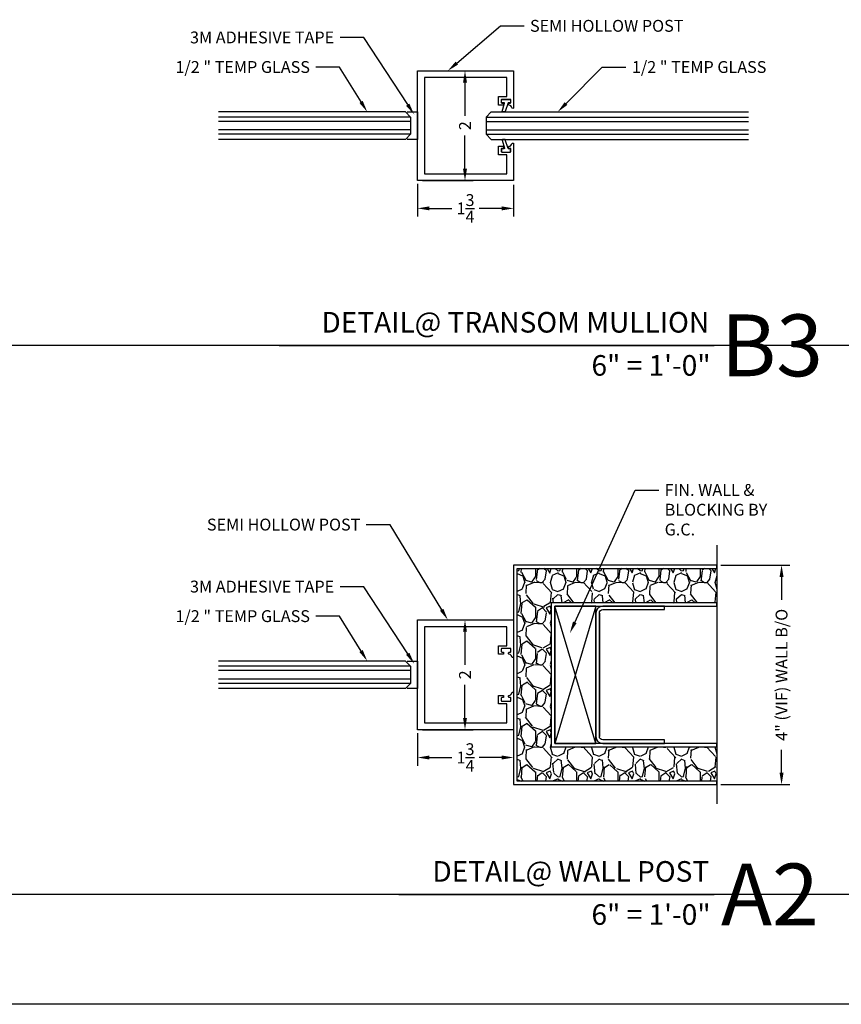
# Model space of a CAD drawing. Units: inches. Extents: x 39 to 2483, y 34 to 598.
# Drawn here: x 84 to 99, y 39 to 57 of the extents above; entities that cross this region are included whole.
import ezdxf
from ezdxf import colors
from ezdxf.entities.mleader import LeaderData, LeaderLine
from ezdxf.enums import TextEntityAlignment as Align
from ezdxf.math import Vec2, Vec3

# ---------------------------------------------------------------- set-up
doc = ezdxf.new("R2010")
doc.units = ezdxf.units.IN
doc.header["$MEASUREMENT"] = 0
doc.layers.get('Defpoints').update_dxf_attribs({"color": 8})
for name, color, linetype in [('0DIM', 4, 'Continuous'), ('0Frame', 6, 'Continuous'), ('0Gasket', 6, 'Continuous'), ('0Glass-Detail', 4, 'Continuous'), ('0GlassDetails', 7, 'Continuous'), ('0Reference', 8, 'Continuous'), ('0TITLES', 1, 'Continuous'), ('0TXT', 4, 'Continuous')]:
    doc.layers.add(name, color=color, linetype=linetype)
doc.styles.add('Arial', font='arial.ttf', dxfattribs={"width": 0.8})
doc.styles.get("Standard").update_dxf_attribs({"font": 'arial.ttf'})
doc.dimstyles.new('Standard-DETAILS', dxfattribs={"dimscale": 1.2, "dimtxt": 0.18, "dimasz": 0.18, "dimexe": 0.125, "dimexo": 0.0625, "dimgap": 0.09, "dimtad": 0, "dimdec": 4, "dimdsep": 46, "dimlunit": 5, "dimtxsty": 'Standard', "dimcen": 0.09, "dimclrd": 256, "dimclre": 256, "dimclrt": 256, "dimadec": 0, "dimazin": 2, "dimtfac": 1, "dimtdec": 4, "dimtofl": 0, "dimtmove": 0, "dimatfit": 3, "dimfxl": 1, "dimtolj": 1, "dimtzin": 0, "dimarcsym": 0})

# ---------------------------------------------------------------- blocks, each defined once
blk = doc.blocks.new('Glass0.5In-Short')
at = {"color": 4}
for p, q in [((0.09375000000268588, 0.2499999999989946), (1.676899991500073e-12, 0.15625)), ((0.09375000000268588, 0.2499999999989946), (3.499999999999801, 0.2499999999633818)), ((-1.676899991500073e-12, -0.15625), (1.676899991500073e-12, 0.15625)), ((-1.676899991500073e-12, -0.15625), (0.09374999999732833, -0.2500000000010054)), ((0.09374999999732833, -0.2500000000010054), (3.499999999999801, -0.2500000000366183))]:
    blk.add_line(p, q, dxfattribs=at)
at = {"color": 1}
for p, q in [((1.676899991500073e-12, 0.15625), (3.499999999999801, 0.1562499999633782)), ((-8.384308606437999e-13, 0.078125), (3.499999999999801, 0.07812500003661739)), ((-8.384499957500365e-13, -0.078125), (3.499999999999801, -0.07812500003661825)), ((-1.676899991500073e-12, -0.15625), (3.499999999999801, -0.1562500000366218))]:
    blk.add_line(p, q, dxfattribs=at)
blk = doc.blocks.new('*D269')
at = {"layer": '0DIM', "lineweight": -2, "transparency": 16777216}
for p, q in [((91.2859478606117, 55.82248643725276), (92.21108188664712, 55.82248643725276)), ((92.06108188664712, 55.60648643725276), (92.06108188664712, 55.00201986153655)), ((92.06108188664712, 54.03848643725276), (92.06108188664712, 54.64295301296901)), ((91.2859478606117, 53.82248643725276), (92.21108188664712, 53.82248643725276))]:
    blk.add_line(p, q, dxfattribs=at)
at = {"layer": '0DIM', "transparency": 16777216}
for points in [[(92.02508188664711, 55.60648643725276), (92.09708188664712, 55.60648643725276), (92.06108188664712, 55.82248643725276)], [(92.02508188664711, 54.03848643725276), (92.09708188664712, 54.03848643725276), (92.06108188664712, 53.82248643725276)]]:
    blk.add_solid(points, dxfattribs=at)
at = {"layer": 'Defpoints', "color": 0, "transparency": 16777216}
for p in [(91.2109478606117, 55.82248643725276), (92.06108188664712, 55.82248643725276), (91.2109478606117, 53.82248643725276)]:
    blk.add_point(p, dxfattribs=at)
at = {"layer": '0DIM', "transparency": 16777216, "insert": (92.06108188664712, 54.82248643725273), "char_height": 0.216, "attachment_point": 5, "rotation": 90}
blk.add_mtext('\\A1;2', dxfattribs=at)
blk = doc.blocks.new('*D270')
at = {"layer": '0DIM', "lineweight": -2, "transparency": 16777216}
for p, q in [((91.19594786061134, 53.76248643725215), (91.19594786061134, 53.166861030285)), ((92.94594786061134, 53.74748643725182), (92.94594786061134, 53.166861030285)), ((91.41194786061133, 53.316861030285), (91.820765050243, 53.316861030285)), ((92.72994786061135, 53.316861030285), (92.32113067097968, 53.316861030285))]:
    blk.add_line(p, q, dxfattribs=at)
at = {"layer": '0DIM', "transparency": 16777216}
for points in [[(91.41194786061133, 53.352861030285), (91.41194786061133, 53.280861030285), (91.19594786061134, 53.316861030285)], [(92.72994786061135, 53.352861030285), (92.72994786061135, 53.280861030285), (92.94594786061134, 53.316861030285)]]:
    blk.add_solid(points, dxfattribs=at)
at = {"layer": 'Defpoints', "color": 0, "transparency": 16777216}
for p in [(91.19594786061134, 53.83748643725215), (92.94594786061134, 53.82248643725183), (91.19594786061134, 53.316861030285)]:
    blk.add_point(p, dxfattribs=at)
at = {"layer": '0DIM', "transparency": 16777216, "insert": (92.07094786061134, 53.316861030285), "char_height": 0.216, "attachment_point": 5}
blk.add_mtext('\\A1;1{\\H1x;\\S3/4;}', dxfattribs=at)
blk = doc.blocks.new('*U271')
at = {"color": 4}
for p, q in [((0.09375000000268588, 0.2499999999989946), (1.676899991500073e-12, 0.15625)), ((0.09375000000268588, 0.2499999999989946), (4.77599433712183, 0.2499999999633818)), ((-1.676899991500073e-12, -0.15625), (1.676899991500073e-12, 0.15625)), ((-1.676899991500073e-12, -0.15625), (0.09374999999732833, -0.2500000000010054)), ((0.09374999999732833, -0.2500000000010054), (4.77599433712183, -0.2500000000366183))]:
    blk.add_line(p, q, dxfattribs=at)
at = {"color": 1}
for p, q in [((1.676899991500073e-12, 0.15625), (4.77599433712183, 0.1562499999633782)), ((-8.384308606437999e-13, 0.078125), (4.77599433712183, 0.07812500003661739)), ((-8.384499957500365e-13, -0.078125), (4.77599433712183, -0.07812500003661825)), ((-1.676899991500073e-12, -0.15625), (4.77599433712183, -0.1562500000366218))]:
    blk.add_line(p, q, dxfattribs=at)
blk = doc.blocks.new('GASKET TG.110111')
blk.add_lwpolyline([(-0.07489316730854512, 0, 0.4142135623571119), (-0.08270566730811879, -0.0078125), (-0.08270566730810458, -0.05332963562477744, 0.4142135624530103), (-0.07489316730597295, -0.06114213562477744), (-0.04514043726031503, -0.06114213561658488, -0.3219058469035565), (-0.03773709837003025, -0.0664594944267165), (0.0153632252403213, -0.2240135808853694, 0.3219058468277203), (0.02276656412846023, -0.2293309396955081), (0.06174422393975476, -0.2293309396954939, 0.4917880584340738), (0.06929928304599287, -0.2195294102459755), (0.03018093615163764, -0.07094366507246974, -0.4917880584492902), (0.03773599525827365, -0.06114213562295845), (0.07489316730728035, -0.06114213562477744, 0.414213562386947), (0.08270566730764983, -0.05332963562477744), (0.08270566730766404, -0.0078125, 0.4142135623400633), (0.07489316730854512, 0)], format="xyb", close=True)
blk = doc.blocks.new('*U493')
blk.add_line((-7.917406547230712, 0), (0, 0))
at = {"style": 'Arial'}
blk.add_attdef('TITLE', text='', height=0.375, dxfattribs=at).set_placement((-0.08742947372411436, 0.1156528255905869), align=Align.BOTTOM_RIGHT)
blk.add_attdef('NUMBER', text='', height=1.125, dxfattribs=at).set_placement((0.125, 0), align=Align.MIDDLE_LEFT)
blk.add_attdef('SCALE', text='', height=0.375, dxfattribs=at).set_placement((-0.06202061932708602, -0.552676526715004), align=Align.RIGHT)
blk = doc.blocks.new('G-9223 ENCORE SEMI HOLLOW')
at = {"layer": '0Frame'}
blk.add_lwpolyline([(-0.8749999999999929, -1.625), (-0.5299999999988287, -1.625), (-0.5299999999988287, -1.476999999999862), (-0.3749999999999929, -1.476999999999862), (-0.3749999999999929, -1.556999999999789, -0.414213562373095), (-0.3850000000002112, -1.567000000000007), (-0.4030000000002403, -1.567000000000007, -0.414213562372991), (-0.4129999999986396, -1.556999999999789), (-0.4129999999986396, -1.536999999999807, 0.4142135623727828), (-0.4229999999988578, -1.527000000000044), (-0.4699999999993381, -1.527000000000044, 0.4142135623727828), (-0.4799999999995563, -1.536999999999807), (-0.4799999999995563, -1.690000000000055, 0.4142135623728869), (-0.4699999999993381, -1.699999999999818), (-0.4229999999988578, -1.699999999999818, 0.4142135623739275), (-0.4129999999986396, -1.690000000000055), (-0.4129999999986396, -1.670000000000073, -0.4142135623733031), (-0.4030000000002403, -1.659999999999854), (-0.3849999999983922, -1.659999999999854, -0.3786197736814065), (-0.3750755923501785, -1.66877275396746, 0.3240802531895382), (-0.3271058292848394, -1.720281855554276, -0.9073436260720283), (-0.3299999999926442, -1.75), (-0.9999999999999929, -1.75), (-1, 0), (1, 1.4210854715202e-14), (1.000000000000007, -1.749999999999986), (0.3299999999926584, -1.749999999999986, -0.9073436260723053), (0.3271058292866726, -1.720281855554262, 0.3240802531897708), (0.3750755923520117, -1.668772753967446, -0.3786197736814647), (0.3850000000002254, -1.65999999999984), (0.4030000000002545, -1.65999999999984, -0.4142135623731991), (0.4130000000004728, -1.670000000000059), (0.4130000000004728, -1.69000000000004, 0.4142135623739275), (0.423000000000691, -1.699999999999804), (0.4700000000011713, -1.699999999999804, 0.4142135623727828), (0.4799999999995705, -1.69000000000004), (0.4799999999995705, -1.536999999999793, 0.4142135623727828), (0.4700000000011713, -1.527000000000029), (0.423000000000691, -1.527000000000029, 0.4142135623727828), (0.4130000000004728, -1.536999999999793), (0.4130000000004728, -1.556999999999775, -0.4142135623728869), (0.4030000000002545, -1.566999999999993), (0.3850000000002254, -1.566999999999993, -0.4142135623728869), (0.3750000000000071, -1.556999999999775), (0.3750000000000071, -1.476999999999848), (0.5300000000006619, -1.476999999999848), (0.5300000000006619, -1.624999999999986), (0.8750000000000071, -1.624999999999986), (0.875, -0.1249999999999858), (-0.875, -0.125)], format="xyb", close=True, dxfattribs=at)
blk = doc.blocks.new('*U491')
blk.add_line((-5.738070070783522, 0), (0, 0))
at = {"style": 'Arial'}
blk.add_attdef('TITLE', text='', height=0.375, dxfattribs=at).set_placement((-0.08742947372411436, 0.1156528255905869), align=Align.BOTTOM_RIGHT)
blk.add_attdef('NUMBER', text='', height=1.125, dxfattribs=at).set_placement((0.125, 0), align=Align.MIDDLE_LEFT)
blk.add_attdef('SCALE', text='', height=0.375, dxfattribs=at).set_placement((-0.06202061932708602, -0.552676526715004), align=Align.RIGHT)
blk = doc.blocks.new('*D272')
at = {"layer": '0DIM', "lineweight": -2, "transparency": 16777216}
for p, q in [((91.2859478606117, 45.82248643725275), (92.21108188664712, 45.82248643725275)), ((92.06108188664712, 45.60648643725275), (92.06108188664712, 45.00201986153654)), ((92.06108188664712, 44.03848643725275), (92.06108188664712, 44.642953012969)), ((91.2859478606117, 43.82248643725275), (92.21108188664712, 43.82248643725275))]:
    blk.add_line(p, q, dxfattribs=at)
at = {"layer": '0DIM', "transparency": 16777216}
for points in [[(92.02508188664711, 45.60648643725275), (92.09708188664712, 45.60648643725275), (92.06108188664712, 45.82248643725275)], [(92.02508188664711, 44.03848643725275), (92.09708188664712, 44.03848643725275), (92.06108188664712, 43.82248643725275)]]:
    blk.add_solid(points, dxfattribs=at)
at = {"layer": 'Defpoints', "color": 0, "transparency": 16777216}
for p in [(91.2109478606117, 45.82248643725275), (92.06108188664712, 45.82248643725275), (91.2109478606117, 43.82248643725275)]:
    blk.add_point(p, dxfattribs=at)
at = {"layer": '0DIM', "transparency": 16777216, "insert": (92.06108188664712, 44.82248643725273), "char_height": 0.216, "attachment_point": 5, "rotation": 90}
blk.add_mtext('\\A1;2', dxfattribs=at)
blk = doc.blocks.new('*D273')
at = {"layer": '0DIM', "lineweight": -2, "transparency": 16777216}
for p, q in [((91.19594786061134, 43.76248643725215), (91.19594786061134, 43.166861030285)), ((92.94594786061134, 43.74748643725182), (92.94594786061134, 43.166861030285)), ((91.41194786061133, 43.316861030285), (91.820765050243, 43.316861030285)), ((92.72994786061135, 43.316861030285), (92.32113067097968, 43.316861030285))]:
    blk.add_line(p, q, dxfattribs=at)
at = {"layer": '0DIM', "transparency": 16777216}
for points in [[(91.41194786061133, 43.352861030285), (91.41194786061133, 43.280861030285), (91.19594786061134, 43.316861030285)], [(92.72994786061135, 43.352861030285), (92.72994786061135, 43.280861030285), (92.94594786061134, 43.316861030285)]]:
    blk.add_solid(points, dxfattribs=at)
at = {"layer": 'Defpoints', "color": 0, "transparency": 16777216}
for p in [(91.19594786061134, 43.83748643725215), (92.94594786061134, 43.82248643725183), (91.19594786061134, 43.316861030285)]:
    blk.add_point(p, dxfattribs=at)
at = {"layer": '0DIM', "transparency": 16777216, "insert": (92.07094786061134, 43.316861030285), "char_height": 0.216, "attachment_point": 5}
blk.add_mtext('\\A1;1{\\H1x;\\S3/4;}', dxfattribs=at)
blk = doc.blocks.new('Demising')
h = blk.add_hatch()
h.set_pattern_fill('GRAVEL', color=256, scale=0.75)
h.set_pattern_definition([(228.012787504, (0.54, 0.7499514234414164), (-6.000000000000046, -6.750000000000003), [0.100902, -9.989316035305274]), (184.969740728, (0.4725000000000001, 0.6749514234414165), (8.999999999999982, 0.7500000000000263), [0.173151, -17.1419435709225]), (132.510447078, (0.2999999999999998, 0.6599514234414164), (7.500000000000088, -8.249999999999899), [0.122091, -12.08702444707477]), (267.273689006, (0.007500000000000284, 0.4724514234414164), (0.7500000000000182, 15.00000000000001), [0.1576784999999999, -15.61016853122174]), (292.833654178, (0, 0.3149514234414164), (-3.749999999999991, 9.000000000000021), [0.1546162499999999, -15.30702984606622]), (357.273689006, (0.0600000000000005, 0.1724514234414164), (-15.00000000000001, 0.7500000000000191), [0.1576784999999999, -15.61016853122174]), (37.6942404667, (0.2174999999999994, 0.1649514234414164), (-9.749999999999998, -7.49999999999998), [0.20852175, -20.643636411687]), (72.2553283749, (0.3825000000000003, 0.2924514234414164), (5.25000000000002, 16.5), [0.1968659999999999, -19.48974112261003]), (121.429565615, (0.4424999999999999, 0.4799514234414164), (-6.000000000000014, 9.749999999999991), [0.1582125, -15.66305483229675]), (175.236358309, (0.3599999999999994, 0.6149514234414164), (8.249999999999988, -0.7500000000000284), [0.180624, -8.850571934094225]), (222.397437798, (0.1799999999999997, 0.6299514234414164), (-8.999999999999972, -8.249999999999979), [0.233586, -23.12503125359617]), (138.814074834, (0.75, 0.4649514234414164), (-5.250000000000025, 4.5), [0.07972574999999994, -7.892883609551021]), (171.46923439, (0.6899999999999995, 0.5174514234414164), (9.749999999999998, -1.499999999999996), [0.15167775, -15.01613356211775]), (225, (0.54, 0.5399514234414164), (-8.326672684688674e-17, -0.7499999999999497), [0.10606575, -0.954594421779825]), (203.198590514, (0.4874999999999998, 0.6299514234414164), (3.749999999999992, 1.499999999999982), [0.0571185, -5.654711329397925]), (291.801409486, (0.4350000000000005, 0.6074514234414164), (-0.749999999999763, 2.250000000000077), [0.08077725, -3.958096355350875]), (30.96375653209999, (0.4649999999999999, 0.5324514234414164), (2.25000000000004, 1.499999999999985), [0.13119675, -4.242017171133973]), (161.565051177, (0.5775000000000006, 0.5999514234414165), (1.500000000000009, -0.7499999999999825), [0.09486824999999996, -2.276839995126298]), (16.389540334, (0, 0.6074514234414164), (7.499999999999975, 2.250000000000033), [0.1329, -13.15713386000205]), (70.3461759419, (0.1274999999999995, 0.6449514234414164), (-3.000000000000915, -8.250000000002547), [0.11149575, -11.03805581048925]), (293.198590514, (0.5775000000000006, 0.7499514234414164), (-1.499999999999978, 3.749999999999993), [0.11423625, -5.597593579397925]), (343.610459666, (0.6225000000000005, 0.6449514234414164), (-7.499999999999975, 2.250000000000033), [0.1328999999999999, -13.15713386000174]), (339.44395478, (0, 0.1424514234414164), (-3.750000000000028, 1.500000000000018), [0.1281599999999999, -6.279842808988121]), (294.775140569, (0.1200000000000001, 0.09745142344141641), (-3.750000000000004, 8.250000000000002), [0.1073835, -10.630982297457]), (66.8014094864, (0.585, -4.857655858359067e-05), (1.499999999999986, 3.749999999999977), [0.11423625, -5.597593579397925]), (17.3540246363, (0.6299999999999999, 0.1049514234414164), (-9.749999999999982, -2.999999999999972), [0.12572325, -12.44656771068]), (69.44395478040002, (0.2174999999999994, -4.857655858359067e-05), (-1.500000000000005, -3.749999999999966), [0.06407999999999994, -6.343922808988122]), (101.309932474, (0.54, -4.857655858359067e-05), (-0.7499999999999729, 3.000000000000009), [0.0382425, -3.7860221351946]), (165.963756532, (0.5324999999999998, 0.03745142344141641), (2.249999999999969, -0.750000000000001), [0.15461625, -2.937712969213275]), (186.009005957, (0.3825000000000003, 0.07495142344141642), (7.500000000000035, 0.7499999999999873), [0.1432875, -14.1854423809071]), (303.690067526, (0.4649999999999999, 0.4649514234414164), (-0.7499999999999905, 1.499999999999989), [0.1081664999999999, -2.595996956597999]), (353.157226587, (0.5250000000000004, 0.3749514234414164), (12.75000000000001, -1.50000000000004), [0.1888455, -18.69567196802123]), (60.9453959009, (0.7125000000000004, 0.3524514234414164), (-2.999999999999982, -5.249999999999982), [0.077217, -7.64450560574025]), (90, (0.75, 0.4199514234414164), (-0.7499999999999999, 0.75), [0.045, -0.705]), (120.256437164, (0.3674999999999997, 0.09745142344141641), (3.000000000000007, -5.250000000000006), [0.104193, -10.31513999208735]), (48.01278750420001, (0.3149999999999995, 0.1874514234414164), (6, 6.749999999999981), [0.201804, -9.888414035305274]), (0, (0.4500000000000002, 0.3374514234414164), (0.75, 0.75), [0.195, -0.5549999999999999]), (325.3048464690001, (0.6449999999999996, 0.3374514234414164), (7.500000000000104, -5.249999999999869), [0.1185855, -11.73995572563149]), (254.054604099, (0.7424999999999997, 0.2699514234414164), (-0.7500000000000283, -3.000000000000004), [0.1092015, -5.350880916960375]), (207.645975364, (0.7125000000000004, 0.1649514234414164), (-14.24999999999996, -7.500000000000036), [0.17779875, -17.60210563669455]), (175.42607874, (0.5549999999999997, 0.08245142344141643), (-9.749999999999964, 0.750000000000001), [0.18809925, -18.62180505597667])])
h.paths.add_polyline_path([(-1.3125, 0.6875000000004547), (-1.3125, 3.701941687414092), (-1.9375, 3.70199026397222), (-1.93749686602848, 0.06245142351999061), (1.93750313397152, 0.0625485766371578), (1.9375, 3.70199026397222), (1.3125, 3.70199026397222), (1.3125, 0.6875485765585836)])
at = {"linetype": 'Continuous', "ltscale": 0.125}
for p, q in [((-1.125000000001819, 1.562548576558584), (1.122593693431554, 1.562548576558584)), ((-1.125, 1.500048576558584), (1.122593693433373, 1.500048576558584))]:
    blk.add_line(p, q, dxfattribs=at)
for points in [[(-2.358432578982974, 3.70199026397222), (2.350630111441763, 3.70199026397222)], [(-1.25, 1.500048576558584), (1.25, 0.7500485765585836)], [(1.25, 1.500048576558584), (-1.25, 0.7500485765585836)]]:
    blk.add_lwpolyline(points)
for points in [[(-2, 3.70199026397222), (-2, -4.857655858359067e-05), (2, 4.857655858359067e-05), (2, 3.70199026397222), (1.9375, 3.70199026397222), (1.937591247252763, 0.06254857884631393), (-1.9375, 0.06245142344141641), (-1.9375, 3.70199026397222)], [(-1.3125, 3.70199026397222), (-1.3125, 0.6875485765585836), (1.3125, 0.6875485765585836), (1.3125, 3.70199026397222), (1.25, 3.70199026397222), (1.25, 0.7500485765585836), (-1.25, 0.7500485765585836), (-1.25, 3.70199026397222)]]:
    blk.add_lwpolyline(points, close=True)
blk.add_lwpolyline([(-1.25, 2.750048576558584), (-1.25, 1.625048576558584, 0.414213562373095), (-1.125, 1.500048576558584), (1.125, 1.500048576558584, 0.414213562373095), (1.25, 1.625048576558584), (1.25, 2.750048576558584), (1.185093693433373, 2.750048576558584), (1.185093693433373, 1.625048576558584, -0.4142135623730929), (1.122593693433373, 1.562548576558584), (-1.125000000001819, 1.562548576558584, -0.4142135623730929), (-1.187500000001819, 1.625048576558584), (-1.1875, 2.750048576558584)], format="xyb", close=True)
blk.add_lwpolyline([(-1.25, 0.7500485765585836), (1.25, 0.7500485765585836), (1.25, 1.500048576558584), (-1.25, 1.500048576558584)], close=True, dxfattribs=at)
blk = doc.blocks.new('*D274')
at = {"layer": '0DIM', "lineweight": -2, "transparency": 16777216}
for p, q in [((96.72287545944165, 46.82248643725344), (97.97721729850188, 46.82248643725344)), ((97.82721729850188, 46.60648643725344), (97.82721729850188, 46.19097756958588)), ((97.82721729850188, 43.03848643725338), (97.82721729850188, 43.45399530492013)), ((96.722875459442, 42.82248643725338), (97.97721729850188, 42.82248643725338))]:
    blk.add_line(p, q, dxfattribs=at)
at = {"layer": '0DIM', "transparency": 16777216}
for points in [[(97.79121729850188, 46.60648643725344), (97.86321729850188, 46.60648643725344), (97.82721729850188, 46.82248643725344)], [(97.79121729850188, 43.03848643725338), (97.86321729850188, 43.03848643725338), (97.82721729850188, 42.82248643725338)]]:
    blk.add_solid(points, dxfattribs=at)
at = {"layer": 'Defpoints', "color": 0, "transparency": 16777216}
for p in [(96.64787545944165, 46.82248643725344), (96.64787545944199, 42.82248643725338), (97.82721729850188, 42.82248643725338)]:
    blk.add_point(p, dxfattribs=at)
at = {"layer": '0DIM', "transparency": 16777216, "insert": (97.82721729850186, 44.82248643725297), "char_height": 0.216, "attachment_point": 5, "rotation": 90}
blk.add_mtext('\\A1;4" (VIF) WALL B/O', dxfattribs=at)

msp = doc.modelspace()

# ---------------------------------------------------------------- linework, layer by layer
at = {"layer": '0Glass-Detail'}
for points in [[(91.00844786061407, 55.07248643725433), (91.19594786061134, 55.07248643725433), (91.19594786061134, 54.57248643725433), (91.00844786060861, 54.57248643725433)], [(91.00844786061407, 45.07248643725433), (91.19594786061134, 45.07248643725433), (91.19594786061134, 44.57248643725433), (91.00844786060861, 44.57248643725433)]]:
    msp.add_lwpolyline(points, dxfattribs=at)
at = {"layer": 'Defpoints'}
for points in [[(587.592123212087, 50.82248643725364), (44.20717896167184, 50.82248643725364)], [(587.592123212087, 40.82248643725364), (44.20717896167184, 40.82248643725364)], [(587.592123212087, 38.82248643725364), (44.20717896167184, 38.82248643725364)]]:
    msp.add_lwpolyline(points, dxfattribs=at)

# ---------------------------------------------------------------- block references
at = {"rotation": 90}
for p in [(91.19594786061134, 54.82248643725387), (91.19594786061134, 44.82248643725387)]:
    msp.add_blockref('G-9223 ENCORE SEMI HOLLOW', p, dxfattribs=at)
at = {"layer": '0Gasket', "xscale": -1}
msp.add_blockref('GASKET TG.110111', (92.80944786061127, 55.30248643725412), dxfattribs=at)
at = {"layer": '0Gasket', "rotation": 180}
msp.add_blockref('GASKET TG.110111', (92.80944786061127, 54.34248643725454), dxfattribs=at)
at = {"layer": '0GlassDetails', "rotation": 180}
for p in [(91.07094786061134, 54.82248643725364), (91.07094786061134, 44.82248643725364)]:
    msp.add_blockref('Glass0.5In-Short', p, dxfattribs=at)
at = {"layer": '0GlassDetails', "xscale": -1, "rotation": 180}
msp.add_blockref('*U271', (92.44594786061134, 54.82248643725364), dxfattribs=at)
at = {"layer": '0Reference', "rotation": 270}
msp.add_blockref('Demising', (92.94589928405276, 44.82248643725388), dxfattribs=at)
at = {"layer": '0TITLES'}
for name, p, values in [('*U493', (96.59667907522271, 50.82248643725364), {'TITLE': 'DETAIL@ TRANSOM MULLION', 'NUMBER': 'B3', 'SCALE': '6" = 1\'-0"'}), ('*U491', (96.59667907522265, 40.82248643725364), {'TITLE': 'DETAIL@ WALL POST', 'NUMBER': 'A2', 'SCALE': '6" = 1\'-0"'})]:
    msp.add_blockref(name, p, dxfattribs=at).add_auto_attribs(values)

# ---------------------------------------------------------------- dimensions: what is measured, and where the dimension line sits
at = {"layer": '0DIM'}
for base, p1, p2, angle, picture, middle in [((92.06108188664712, 55.82248643725276), (91.21094786061167, 53.82248643725273), (91.21094786061167, 55.82248643725273), 90, '*D269', (92.06108188664712, 54.82248643725273)), ((91.19594786061134, 53.316861030285), (92.94594786061134, 53.82248643725183), (91.19594786061134, 53.83748643725215), 180, '*D270', (92.07094786061134, 53.316861030285)), ((92.06108188664712, 45.82248643725275), (91.21094786061167, 43.82248643725273), (91.21094786061167, 45.82248643725273), 90, '*D272', (92.06108188664712, 44.82248643725273)), ((91.19594786061134, 43.316861030285), (92.94594786061134, 43.82248643725183), (91.19594786061134, 43.83748643725215), 180, '*D273', (92.07094786061134, 43.316861030285))]:
    dim = msp.add_linear_dim(base=base, p1=p1, p2=p2, angle=angle, dimstyle='Standard-DETAILS', dxfattribs=at)
    dim.commit()
    dim.dimension.update_dxf_attribs({"geometry": picture, "text_midpoint": middle, "dimtype": 160})
dim = msp.add_linear_dim(base=(97.82721729850188, 42.82248643725338), p1=(96.6478754594416, 46.82248643725342), p2=(96.64787545944193, 42.82248643725337), angle=270, text='4" (VIF) WALL B/O', dimstyle='Standard-DETAILS', dxfattribs=at)
dim.commit()
dim.dimension.update_dxf_attribs({"geometry": '*D274', "text_midpoint": (97.82721729850186, 44.82248643725297), "dimtype": 160})

# ---------------------------------------------------------------- leaders
at = {"layer": '0TXT'}
ml = msp.add_multileader_mtext('Standard', dxfattribs=at)
ml.set_content('{\\fUtsaah|b0|i0|c0|p34;SEMI HOLLOW POST}', color=256)
ml.set_leader_properties()
ml.build(insert=Vec2(0, 0))
ml.multileader.update_dxf_attribs({"dogleg_length": 0.3599999999999999, "arrow_head_size": 0.2159999999999999, "scale": 1.2})
ctx = ml.context
ctx.base_point, ctx.scale, ctx.char_height, ctx.arrow_head_size, ctx.landing_gap_size, ctx.plane_origin = Vec3(93.13743441114933, 56.63941888846188), 1.2, 0.216, 0.2159999999999999, 0.108, Vec3(91.74851421965832, 55.82248849531874)
notes = []
notes.append((ctx, [(0, (1, 1, 0), (92.70543441114933, 56.63941888846188), (1, 0), 0.4319999999999999, [(0, [(91.74851421965923, 55.82248849531874)], 0, [])])]))
ctx.mtext.insert, ctx.mtext.flow_direction = Vec3(93.24543441114933, 56.74927031703331), 5
ml = msp.add_multileader_mtext('Standard', dxfattribs=at)
ml.set_content('\\A1;3M ADHESIVE TAPE', color=256)
ml.set_leader_properties()
ml.build(insert=Vec2(0, 0))
ml.multileader.update_dxf_attribs({"dogleg_length": 0.3599999999999999, "arrow_head_size": 0.2159999999999999, "scale": 1.2})
ctx = ml.context
ctx.base_point, ctx.scale, ctx.char_height, ctx.arrow_head_size, ctx.landing_gap_size, ctx.plane_origin = Vec3(86.69812385884305, 56.42789491094021), 1.2, 0.216, 0.2159999999999999, 0.108, Vec3(90.32415838065572, 55.61096451779707)
ctx.text_align_type = 2
notes.append((ctx, [(1, (1, 1, 0), (90.2182166282837, 56.42789491094021), (-1, 0), 0.4319999999999999, [(0, [(91.13630065393045, 55.0249561786913)], 0, [])])]))
ctx.mtext.insert, ctx.mtext.alignment, ctx.mtext.flow_direction = Vec3(89.6782166282837, 56.53781032703844), 3, 5
ml = msp.add_multileader_mtext('Standard', dxfattribs=at)
ml.set_content('\\A1;1/2 " TEMP GLASS', color=256)
ml.set_leader_properties()
ml.build(insert=Vec2(0, 0))
ml.multileader.update_dxf_attribs({"dogleg_length": 0.3599999999999999, "arrow_head_size": 0.2159999999999999, "scale": 1.2})
ctx = ml.context
ctx.base_point, ctx.scale, ctx.char_height, ctx.arrow_head_size, ctx.landing_gap_size, ctx.plane_origin = Vec3(86.55500322843744, 55.88941696844171), 1.2, 0.216, 0.2159999999999999, 0.108, Vec3(89.8829695374261, 55.07248657529857)
ctx.text_align_type = 2
notes.append((ctx, [(1, (1, 1, 0), (89.77702778505409, 55.88941696844171), (-1, 0), 0.4319999999999999, [(0, [(90.28148474957561, 55.07248643726592)], 0, [])])]))
ctx.mtext.insert, ctx.mtext.alignment, ctx.mtext.flow_direction = Vec3(89.2370277850541, 55.99925871469), 3, 5
ml = msp.add_multileader_mtext('Standard', dxfattribs=at)
ml.set_content('\\A1;1/2 " TEMP GLASS', color=256)
ml.set_leader_properties()
ml.build(insert=Vec2(0, 0))
ml.multileader.update_dxf_attribs({"dogleg_length": 0.3599999999999999, "arrow_head_size": 0.2159999999999999, "scale": 1.2})
ctx = ml.context
ctx.base_point, ctx.scale, ctx.char_height, ctx.arrow_head_size, ctx.landing_gap_size, ctx.plane_origin = Vec3(94.99347610152766, 55.88941696842761), 1.2, 0.216, 0.2159999999999999, 0.108, Vec3(93.74863636253576, 55.07248657528447)
notes.append((ctx, [(0, (1, 1, 0), (94.56147610152766, 55.88941696842761), (1, 0), 0.4319999999999999, [(0, [(93.74863636253576, 55.07248657528447)], 0, [])])]))
ctx.mtext.insert, ctx.mtext.flow_direction = Vec3(95.10147610152767, 55.9992587146759), 5
ml = msp.add_multileader_mtext('Standard', dxfattribs=at)
ml.set_content('\\A1;FIN. WALL & BLOCKING BY G.C.', color=256)
ml.set_leader_properties()
ml.build(insert=Vec2(0, 0))
ml.multileader.update_dxf_attribs({"dogleg_length": 0.3599999999999999, "arrow_head_size": 0.2159999999999999, "scale": 1.2})
ctx = ml.context
ctx.base_point, ctx.scale, ctx.char_height, ctx.arrow_head_size, ctx.landing_gap_size, ctx.plane_origin = Vec3(95.5900521557541, 48.1873268134737), 1.2, 0.216, 0.2159999999999999, 0.108, Vec3(93.17603666336714, 46.22319112786256)
notes.append((ctx, [(1, (1, 1, 0), (95.15805215575409, 48.1873268134737), (1, 0), 0.4319999999999999, [(0, [(93.97128798469186, 45.58190053174751)], 0, [])])]))
ctx.mtext.insert, ctx.mtext.width, ctx.mtext.flow_direction = Vec3(95.69805215575417, 48.297168559722), 1.899874409707723, 5
ml = msp.add_multileader_mtext('Standard', dxfattribs=at)
ml.set_content('{\\fUtsaah|b0|i0|c0|p34;SEMI HOLLOW POST}', color=256)
ml.set_leader_properties()
ml.build(insert=Vec2(0, 0))
ml.multileader.update_dxf_attribs({"dogleg_length": 0.3599999999999999, "arrow_head_size": 0.2159999999999999, "scale": 1.2})
ctx = ml.context
ctx.base_point, ctx.scale, ctx.char_height, ctx.arrow_head_size, ctx.landing_gap_size, ctx.plane_origin = Vec3(87.03304404510003, 47.55675412461665), 1.2, 0.216, 0.2159999999999999, 0.108, Vec3(91.74851421965832, 45.82248849531874)
ctx.text_align_type = 2
notes.append((ctx, [(1, (1, 1, 0), (90.69516975938575, 47.55675412461665), (-1, 0), 0.4319999999999999, [(0, [(91.74851421965923, 45.82248849531874)], 0, [])])]))
ctx.mtext.insert, ctx.mtext.alignment, ctx.mtext.flow_direction = Vec3(90.15516975938574, 47.66660555318808), 3, 5
ml = msp.add_multileader_mtext('Standard', dxfattribs=at)
ml.set_content('\\A1;3M ADHESIVE TAPE', color=256)
ml.set_leader_properties()
ml.build(insert=Vec2(0, 0))
ml.multileader.update_dxf_attribs({"dogleg_length": 0.3599999999999999, "arrow_head_size": 0.2159999999999999, "scale": 1.2})
ctx = ml.context
ctx.base_point, ctx.scale, ctx.char_height, ctx.arrow_head_size, ctx.landing_gap_size, ctx.plane_origin = Vec3(86.69812385884305, 46.42789491094021), 1.2, 0.216, 0.2159999999999999, 0.108, Vec3(90.32415838065572, 45.61096451779707)
ctx.text_align_type = 2
notes.append((ctx, [(1, (1, 1, 0), (90.2182166282837, 46.42789491094021), (-1, 0), 0.4319999999999999, [(0, [(91.13630065393045, 45.0249561786913)], 0, [])])]))
ctx.mtext.insert, ctx.mtext.alignment, ctx.mtext.flow_direction = Vec3(89.6782166282837, 46.53781032703844), 3, 5
ml = msp.add_multileader_mtext('Standard', dxfattribs=at)
ml.set_content('\\A1;1/2 " TEMP GLASS', color=256)
ml.set_leader_properties()
ml.build(insert=Vec2(0, 0))
ml.multileader.update_dxf_attribs({"dogleg_length": 0.3599999999999999, "arrow_head_size": 0.2159999999999999, "scale": 1.2})
ctx = ml.context
ctx.base_point, ctx.scale, ctx.char_height, ctx.arrow_head_size, ctx.landing_gap_size, ctx.plane_origin = Vec3(86.55500322843744, 45.88941696844171), 1.2, 0.216, 0.2159999999999999, 0.108, Vec3(89.8829695374261, 45.07248657529857)
ctx.text_align_type = 2
notes.append((ctx, [(1, (1, 1, 0), (89.77702778505409, 45.88941696844171), (-1, 0), 0.4319999999999999, [(0, [(90.28148474957561, 45.07248643726592)], 0, [])])]))
ctx.mtext.insert, ctx.mtext.alignment, ctx.mtext.flow_direction = Vec3(89.2370277850541, 45.99925871469), 3, 5
for ctx, leaders in notes:
    for number, flags, end, landing, length, lines in leaders:
        leader = LeaderData()
        leader.index, (leader.has_last_leader_line, leader.has_dogleg_vector, leader.attachment_direction) = number, flags
        leader.last_leader_point, leader.dogleg_vector, leader.dogleg_length = Vec3(end), Vec3(landing), length
        for number, points, colour, breaks in lines:
            line = LeaderLine()
            line.index, line.vertices, line.color, line.breaks = number, Vec3.list(points), colors.encode_raw_color(colour), breaks
            leader.lines.append(line)
        ctx.leaders.append(leader)

doc.saveas('drawing.dxf')
